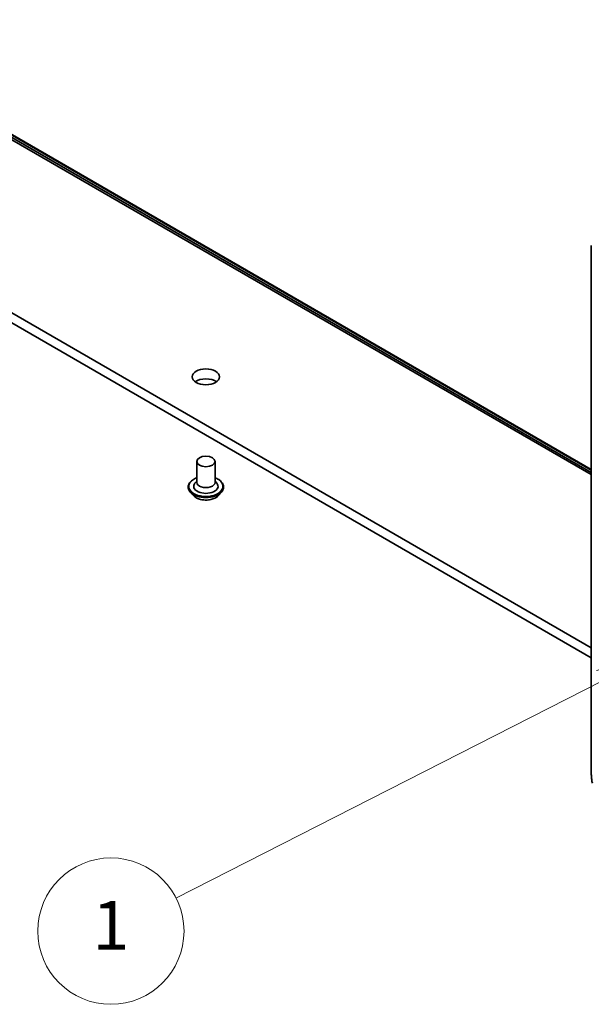
# Model space of a CAD drawing. Units: millimetres. Extents: x 7 to 7682, y 4 to 1409.
# Drawn here: x 140 to 152, y 30 to 50 of the extents above; entities that cross this region are included whole.
import ezdxf

# ---------------------------------------------------------------- set-up
doc = ezdxf.new("R2010")
doc.units = ezdxf.units.MM
doc.header["$LTSCALE"] = 0.5
for name, color, linetype, lineweight in [('Symbol (TK)', 100, 'Continuous', 18), ('Visible (ISO)', 7, 'Continuous', 35), ('Visible Narrow (ISO)', 7, 'Continuous', 25)]:
    doc.layers.add(name, color=color, linetype=linetype, lineweight=lineweight)
doc.styles.add('Note Text (TK2)', font='MS PGothic.ttf')

# ---------------------------------------------------------------- blocks, each defined once
blk = doc.blocks.new('バルーン1')
at = {"layer": 'Symbol (TK)', "color": 100}
for p, q in [((306.984, 73.436), (304.529, 72.749)), ((304.756, 72.303), (306.984, 73.436)), ((304.983, 71.857), (306.984, 73.436)), ((304.756, 72.303), (287.28, 63.418))]:
    blk.add_line(p, q, dxfattribs=at)
at = {"layer": 'Symbol (TK)'}
blk.add_circle((284.615, 62.062), 3, dxfattribs=at)
at = {"layer": 'Symbol (TK)', "color": 7, "insert": (284.615, 62.039), "char_height": 2, "attachment_point": 5, "style": 'Note Text (TK2)'}
blk.add_mtext('1', dxfattribs=at)

msp = doc.modelspace()

# ---------------------------------------------------------------- linework, layer by layer
at = {"layer": 'Visible (ISO)'}
for p, q in [((123.7874, 56.81471), (152.1606, 40.43344)), ((152.1606, 40.38746), (125.43964, 55.81482)), ((152.1606, 36.8392), (126.16254, 51.84918)), ((126.16254, 51.64506), (152.1606, 36.63507)), ((152.1606, 45.08427), (152.1606, 34.26364)), ((144.06814, 40.65808), (144.06814, 40.22942)), ((144.44314, 40.65808), (144.44314, 40.22942)), ((144.06814, 40.25463), (144.03138, 40.21155)), ((144.44314, 40.25463), (144.4799, 40.21155)), ((143.89314, 40.13756), (143.89314, 40.1334)), ((143.99929, 39.95798), (143.93728, 40.02716)), ((144.51199, 39.95798), (144.57399, 40.02716)), ((144.61814, 40.13756), (144.61814, 40.1334))]:
    msp.add_line(p, q, dxfattribs=at)
for centre, major_axis in [((144.25564, 42.39313), (0.28125, 0)), ((144.25564, 40.65808), (0.1875, 0))]:
    msp.add_ellipse(centre, major_axis=major_axis, ratio=0.57735027, dxfattribs=at)
for centre, major_axis, start_param, end_param in [((144.25564, 42.18901), (-0.28125, 0), 3.82126647, 5.60351149), ((144.25564, 40.14777), (0.25, 0), 2.68383053, 6.74094743), ((144.25564, 40.22942), (0.1875, 0), 3.14159265, 6.28318531)]:
    msp.add_ellipse(centre, major_axis=major_axis, ratio=0.57735027, start_param=start_param, end_param=end_param, dxfattribs=at)
for points, knots in [([(143.89314, 40.13756), (143.89314, 40.15991), (143.89903, 40.18221), (143.92189, 40.22492), (143.93925, 40.24524), (143.98409, 40.28211), (144.01193, 40.2985), (144.0514, 40.31526), (144.05967, 40.31847), (144.06814, 40.32148)], [2.78590322, 2.78590322, 2.78590322, 2.78590322, 3.0856138, 3.0856138, 3.39802478, 3.39802478, 3.72251782, 3.72251782, 3.8054328, 3.8054328, 3.8054328, 3.8054328]), ([(144.44314, 40.32148), (144.45481, 40.31733), (144.46608, 40.3128), (144.50776, 40.29392), (144.53484, 40.27693), (144.57855, 40.23837), (144.59525, 40.2168), (144.61387, 40.17566), (144.61814, 40.15662), (144.61814, 40.13756)], [4.90796631, 4.90796631, 4.90796631, 4.90796631, 5.02218519, 5.02218519, 5.34798258, 5.34798258, 5.67189764, 5.67189764, 5.92749588, 5.92749588, 5.92749588, 5.92749588]), ([(143.93728, 40.02716), (143.9317, 40.03339), (143.92657, 40.03983), (143.91733, 40.05312), (143.91321, 40.05996), (143.90605, 40.07398), (143.90302, 40.08116), (143.89812, 40.09578), (143.89626, 40.10322), (143.89377, 40.11824), (143.89314, 40.12582), (143.89314, 40.1334)], [2.308336612, 2.308336612, 2.308336612, 2.308336612, 2.403849935, 2.403849935, 2.499363257, 2.499363257, 2.59487658, 2.59487658, 2.690389902, 2.690389902, 2.785903224, 2.785903224, 2.785903224, 2.785903224]), ([(144.51199, 39.95798), (144.49665, 39.94087), (144.47717, 39.92586), (144.43121, 39.90001), (144.40443, 39.88938), (144.34697, 39.87385), (144.3163, 39.86894), (144.25413, 39.86517), (144.22264, 39.86627), (144.16172, 39.87438), (144.1323, 39.88139), (144.07821, 39.90089), (144.05358, 39.91342), (144.02011, 39.93739), (144.00889, 39.94727), (143.99929, 39.95798)], [0.12187718, 0.12187718, 0.12187718, 0.12187718, 0.44289011, 0.44289011, 0.77731871, 0.77731871, 1.11039616, 1.11039616, 1.4417096, 1.4417096, 1.77344551, 1.77344551, 2.10742347, 2.10742347, 2.30833661, 2.30833661, 2.30833661, 2.30833661]), ([(144.61814, 40.1334), (144.61814, 40.12582), (144.61751, 40.11824), (144.61501, 40.10322), (144.61315, 40.09578), (144.60825, 40.08116), (144.60522, 40.07398), (144.59807, 40.05996), (144.59395, 40.05312), (144.5847, 40.03983), (144.57958, 40.03339), (144.57399, 40.02716)], [5.927495878, 5.927495878, 5.927495878, 5.927495878, 6.0230092, 6.0230092, 6.118522523, 6.118522523, 6.214035845, 6.214035845, 6.309549168, 6.309549168, 6.40506249, 6.40506249, 6.40506249, 6.40506249]), ([(152.1606, 34.26364), (152.1606, 34.24863), (152.16088, 34.2339), (152.162, 34.20507), (152.16284, 34.19098), (152.16508, 34.16347), (152.16648, 34.15006), (152.16985, 34.12396), (152.17182, 34.11128), (152.17632, 34.08668), (152.17885, 34.07476), (152.18167, 34.06324)], [0, 0, 0, 0, 0.042773737, 0.042773737, 0.085547474, 0.085547474, 0.128321211, 0.128321211, 0.171094948, 0.171094948, 0.213868686, 0.213868686, 0.213868686, 0.213868686])]:
    msp.add_open_spline(points, degree=3, knots=knots, dxfattribs=at)
at = {"layer": 'Visible Narrow (ISO)'}
for p, q in [((152.1606, 40.4939), (123.57276, 56.99909)), ((123.57891, 56.98304), (152.1606, 40.48139)), ((152.1606, 40.43362), (123.78578, 56.81583)), ((152.1606, 40.42974), (125.43964, 55.85709))]:
    msp.add_line(p, q, dxfattribs=at)
for centre, major_axis, start_param, end_param in [((144.25564, 40.14777), (0.35, 0), 2.13614976, 7.2886282), ((144.25564, 40.13756), (-0.3625, 0), 0, 3.14159265), ((144.25564, 40.1334), (0.3625, 0), 3.14159265, 6.28318531), ((144.25564, 40.12228), (-0.35846, 0), 0.47756661, 2.66402604), ((144.25564, 40.03458), (-0.28864, 0), 0.47756661, 2.66402604), ((152.1981, 34.26364), (-0.0375, 0), 0, 0.15814306)]:
    msp.add_ellipse(centre, major_axis=major_axis, ratio=0.57735027, start_param=start_param, end_param=end_param, dxfattribs=at)

# ---------------------------------------------------------------- block references
at = {"layer": 'Symbol (TK)', "xscale": 0.5, "yscale": 0.5, "zscale": 0.5}
msp.add_blockref('バルーン1', (0, 0), dxfattribs=at)

doc.saveas('drawing.dxf')
